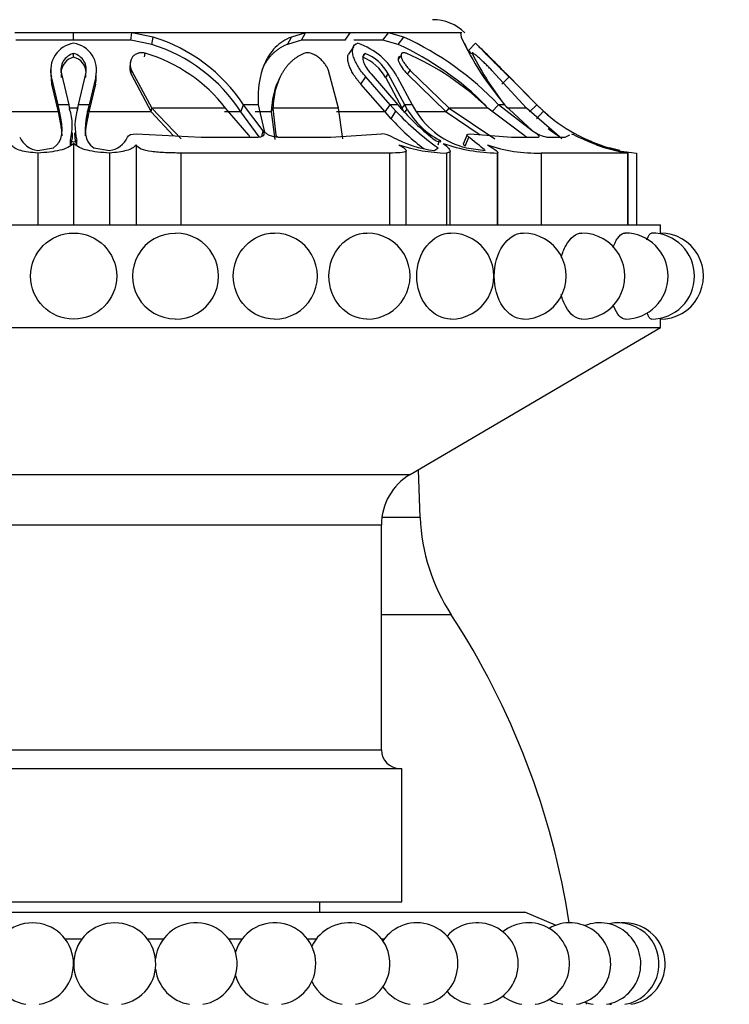
# Model space of a CAD drawing. Units: millimetres. Extents: x 0 to 1553, y 0 to 2558.
# Drawn here: x 1333 to 1368, y 1813 to 1861 of the extents above; entities that cross this region are included whole.
import ezdxf
from ezdxf import colors
from ezdxf.entities.mleader import LeaderData, LeaderLine
from ezdxf.math import Vec2, Vec3

# ---------------------------------------------------------------- set-up
doc = ezdxf.new("R2010")
doc.units = ezdxf.units.MM
doc.layers.add('DV5_Défaut', color=7, linetype='Continuous')
doc.layers.add('Défaut', color=7, linetype='Continuous')

# ---------------------------------------------------------------- blocks, each defined once
blk = doc.blocks.new('_DOT')
at = {"color": 0}
blk.add_line((0, 0), (-1, 0), dxfattribs=at)
at = {"color": 0, "const_width": 0.333}
blk.add_lwpolyline([(-0.1665, 0, 1), (0.1665, 0, 1)], format="xyb", close=True, dxfattribs=at)
blk = doc.blocks.new('SE4')
at = {"layer": 'DV5_Défaut', "color": 7, "linetype": 'Continuous'}
for p, q in [((1335.771, 1860.681), (1332.91, 1860.681)), ((1335.771, 1860.322), (1335.771, 1860.681)), ((1338.615, 1860.681), (1335.771, 1860.681)), ((1338.563, 1860.322), (1338.615, 1860.681)), ((1339.652, 1860.47), (1338.615, 1860.681)), ((1347.08, 1860.681), (1338.615, 1860.681)), ((1347.08, 1860.681), (1346.383, 1860.473)), ((1346.873, 1860.322), (1347.08, 1860.681)), ((1349.255, 1860.681), (1347.08, 1860.681)), ((1349.009, 1860.322), (1349.255, 1860.681)), ((1351.116, 1860.681), (1349.255, 1860.681)), ((1350.836, 1860.322), (1351.116, 1860.681)), ((1351.874, 1860.47), (1351.116, 1860.681)), ((1354.625, 1860.681), (1351.116, 1860.681)), ((1354.625, 1860.681), (1354.66, 1860.473)), ((1354.687, 1860.681), (1354.625, 1860.681)), ((1335.771, 1860.322), (1332.962, 1860.322)), ((1338.563, 1860.322), (1335.771, 1860.322)), ((1338.563, 1860.322), (1335.771, 1860.322)), ((1339.582, 1860.112), (1338.563, 1860.322)), ((1339.582, 1860.112), (1339.652, 1860.47)), ((1346.191, 1860.114), (1346.383, 1860.473)), ((1346.873, 1860.322), (1346.191, 1860.114)), ((1349.009, 1860.322), (1346.873, 1860.322)), ((1349.009, 1860.322), (1346.873, 1860.322)), ((1350.836, 1860.322), (1349.427, 1860.322)), ((1350.836, 1860.322), (1349.796, 1860.322)), ((1351.583, 1860.112), (1350.836, 1860.322)), ((1351.583, 1860.112), (1351.874, 1860.47)), ((1355.015, 1859.813), (1355.364, 1860.171)), ((1335.771, 1859.492), (1335.771, 1859.67)), ((1339.233, 1859.506), (1339.264, 1859.684)), ((1349.407, 1859.995), (1349.166, 1859.64)), ((1349.862, 1859.492), (1349.986, 1859.67)), ((1351.729, 1859.574), (1351.588, 1859.396)), ((1338.555, 1859.331), (1338.534, 1859.18)), ((1334.649, 1858.896), (1334.668, 1858.541)), ((1335.181, 1858.496), (1335.176, 1858.673)), ((1335.176, 1858.673), (1335.53, 1857.172)), ((1336.012, 1857.172), (1336.365, 1858.673)), ((1336.36, 1858.496), (1336.365, 1858.673)), ((1336.874, 1858.542), (1336.893, 1858.897)), ((1338.57, 1858.667), (1338.595, 1858.844)), ((1338.57, 1858.667), (1339.552, 1856.824)), ((1338.595, 1858.844), (1339.582, 1856.998)), ((1348.687, 1856.998), (1348.189, 1858.844)), ((1350.269, 1858.673), (1351.569, 1857.172)), ((1350.981, 1858.496), (1351.109, 1858.673)), ((1351.909, 1857.172), (1351.109, 1858.673)), ((1352.042, 1858.667), (1352.183, 1858.844)), ((1352.042, 1858.667), (1353.931, 1856.824)), ((1352.183, 1858.844), (1354.077, 1856.998)), ((1357.849, 1856.998), (1356.157, 1858.844)), ((1356.868, 1858.673), (1358.353, 1857.172)), ((1358.353, 1857.172), (1356.868, 1858.673)), ((1334.71, 1858.176), (1334.692, 1858.529)), ((1335.015, 1857.172), (1334.692, 1858.529)), ((1335.027, 1856.824), (1334.71, 1858.176)), ((1336.832, 1858.177), (1336.514, 1856.824)), ((1336.85, 1858.529), (1336.526, 1857.172)), ((1336.832, 1858.177), (1336.85, 1858.529)), ((1345.837, 1858.523), (1345.759, 1858.362)), ((1349.777, 1858.176), (1350.014, 1858.529)), ((1350.952, 1856.824), (1349.777, 1858.176)), ((1351.197, 1857.172), (1350.014, 1858.529)), ((1351.781, 1856.998), (1350.981, 1858.496)), ((1351.539, 1858.529), (1352.265, 1857.172)), ((1356.639, 1858.176), (1356.993, 1858.529)), ((1358.342, 1857.172), (1356.993, 1858.529)), ((1335.53, 1857.172), (1335.015, 1857.172)), ((1335.027, 1856.824), (1335.015, 1857.172)), ((1335.088, 1856.853), (1335.015, 1857.172)), ((1335.53, 1857.172), (1335.577, 1856.959)), ((1335.965, 1856.96), (1336.012, 1857.172)), ((1336.526, 1857.172), (1336.012, 1857.172)), ((1336.526, 1857.172), (1336.454, 1856.853)), ((1336.514, 1856.824), (1336.526, 1857.172)), ((1343.926, 1856.824), (1344.058, 1857.172)), ((1345.008, 1855.897), (1344.058, 1857.172)), ((1344.766, 1857.172), (1344.058, 1857.172)), ((1344.766, 1857.172), (1345.056, 1855.897)), ((1350.952, 1856.824), (1351.197, 1857.172)), ((1351.569, 1857.172), (1351.197, 1857.172)), ((1351.483, 1856.853), (1351.197, 1857.172)), ((1351.569, 1857.172), (1351.755, 1856.959)), ((1351.781, 1856.998), (1351.909, 1857.172)), ((1352.265, 1857.172), (1351.909, 1857.172)), ((1352.029, 1856.96), (1351.909, 1857.172)), ((1352.265, 1857.172), (1352.449, 1856.853)), ((1356.157, 1856.824), (1356.486, 1857.172)), ((1358.118, 1855.897), (1356.486, 1857.172)), ((1356.779, 1857.172), (1356.486, 1857.172)), ((1356.779, 1857.172), (1358.138, 1855.897)), ((1357.984, 1856.824), (1358.342, 1857.172)), ((1358.353, 1857.172), (1358.342, 1857.172)), ((1358.674, 1856.853), (1358.342, 1857.172)), ((1358.353, 1857.172), (1358.569, 1856.959)), ((1358.569, 1856.96), (1358.353, 1857.172)), ((1335.027, 1856.824), (1331.99, 1856.824)), ((1335.098, 1856.484), (1335.027, 1856.824)), ((1335.098, 1856.484), (1335.088, 1856.853)), ((1336.01, 1856.998), (1335.532, 1856.998)), ((1336.444, 1856.484), (1336.454, 1856.853)), ((1336.514, 1856.824), (1336.444, 1856.484)), ((1339.552, 1856.824), (1336.514, 1856.824)), ((1339.552, 1856.824), (1339.582, 1856.998)), ((1339.552, 1856.824), (1340.64, 1855.661)), ((1343.182, 1856.998), (1339.582, 1856.998)), ((1339.582, 1856.998), (1341.006, 1855.516)), ((1343.926, 1856.824), (1343.123, 1856.824)), ((1344.314, 1855.695), (1343.182, 1856.998)), ((1344.813, 1855.601), (1343.926, 1856.824)), ((1345.403, 1856.824), (1344.623, 1856.824)), ((1345.403, 1856.824), (1345.481, 1856.998)), ((1345.403, 1856.824), (1345.574, 1855.48)), ((1348.687, 1856.998), (1345.481, 1856.998)), ((1345.481, 1856.998), (1345.627, 1855.695)), ((1350.952, 1856.824), (1348.584, 1856.824)), ((1348.894, 1855.516), (1348.687, 1856.998)), ((1351.252, 1856.484), (1350.952, 1856.824)), ((1351.252, 1856.484), (1351.483, 1856.853)), ((1351.906, 1856.779), (1351.781, 1856.998)), ((1351.906, 1856.779), (1352.029, 1856.96)), ((1353.931, 1856.824), (1352.449, 1856.824)), ((1353.931, 1856.824), (1354.077, 1856.998)), ((1353.931, 1856.824), (1355.584, 1855.71)), ((1355.962, 1856.998), (1354.077, 1856.998)), ((1354.077, 1856.998), (1356.298, 1855.516)), ((1357.709, 1855.695), (1355.962, 1856.998)), ((1357.849, 1856.998), (1356.914, 1856.998)), ((1359.565, 1855.516), (1357.849, 1856.998)), ((1358.337, 1856.484), (1358.674, 1856.853)), ((1338.821, 1855.746), (1341.991, 1855.597)), ((1344.946, 1855.627), (1345.008, 1855.897)), ((1348.312, 1855.597), (1350.777, 1855.746)), ((1354.96, 1855.715), (1354.776, 1855.277)), ((1355.092, 1855.746), (1357.108, 1855.597)), ((1359.726, 1855.597), (1359.956, 1855.705)), ((1335.615, 1855.218), (1335.614, 1855.446)), ((1335.771, 1855.285), (1335.771, 1851.317)), ((1335.927, 1855.218), (1335.927, 1855.446)), ((1338.821, 1855.219), (1338.821, 1851.317)), ((1341.991, 1855.597), (1344.746, 1855.597)), ((1345.734, 1855.597), (1348.312, 1855.597)), ((1353.54, 1855.218), (1353.611, 1855.446)), ((1354.859, 1855.149), (1355.031, 1855.597)), ((1357.108, 1855.597), (1358.427, 1855.597)), ((1358.836, 1855.597), (1359.726, 1855.597)), ((1334.021, 1854.938), (1334.793, 1855.073)), ((1334.021, 1854.817), (1334.021, 1851.317)), ((1336.749, 1855.073), (1337.52, 1854.938)), ((1337.521, 1854.817), (1337.521, 1851.317)), ((1340.992, 1854.817), (1340.992, 1851.317)), ((1351.17, 1854.817), (1340.992, 1854.817)), ((1351.17, 1854.817), (1351.17, 1851.317)), ((1351.981, 1851.317), (1351.981, 1854.931)), ((1353.361, 1854.938), (1353.536, 1855.073)), ((1353.939, 1854.817), (1353.939, 1851.317)), ((1354.121, 1851.317), (1354.121, 1854.924)), ((1354.919, 1855.073), (1355.835, 1854.938)), ((1356.414, 1854.817), (1356.414, 1851.317)), ((1356.447, 1851.317), (1356.447, 1854.853)), ((1358.555, 1854.817), (1358.555, 1851.317)), ((1362.77, 1854.817), (1358.555, 1854.817)), ((1362.397, 1854.938), (1361.872, 1855.073)), ((1362.77, 1854.817), (1362.77, 1851.317)), ((1362.804, 1851.317), (1362.804, 1854.823)), ((1363.215, 1854.817), (1363.215, 1851.317)), ((1307.171, 1851.317), (1364.371, 1851.317)), ((1364.371, 1850.917), (1364.371, 1851.317)), ((1364.371, 1846.317), (1364.371, 1846.717)), ((1307.171, 1846.317), (1364.371, 1846.317)), ((1352.173, 1839.142), (1364.371, 1846.317)), ((1352.666, 1837.052), (1352.576, 1839.379)), ((1319.368, 1839.142), (1352.173, 1839.142)), ((1352.666, 1837.052), (1350.794, 1837.052)), ((1320.771, 1836.69), (1350.771, 1836.69)), ((1350.771, 1825.717), (1350.771, 1836.69)), ((1354.176, 1832.306), (1350.771, 1832.306)), ((1320.771, 1825.717), (1350.771, 1825.717)), ((1319.771, 1824.817), (1351.771, 1824.817)), ((1351.771, 1818.317), (1351.771, 1824.817)), ((1319.771, 1818.317), (1351.771, 1818.317)), ((1347.771, 1817.817), (1347.771, 1818.317)), ((1313.771, 1817.817), (1357.771, 1817.817)), ((1359.265, 1817.169), (1357.771, 1817.817)), ((1335.345, 1816.517), (1336.197, 1816.517)), ((1339.356, 1816.517), (1340.163, 1816.517)), ((1343.322, 1816.517), (1343.996, 1816.517)), ((1347.155, 1816.517), (1347.61, 1816.517)), ((1350.769, 1816.517), (1350.924, 1816.517)), ((1360.771, 1813.317), (1360.771, 1813.397))]:
    blk.add_line(p, q, dxfattribs=at)
blk.add_circle((1335.771, 1848.817), 2.099, dxfattribs=at)
for centre, radius, start, end in [((1353.271, 1859.062), 2.255, 45.8891, 90), ((1335.982, 1858.857), 1.33, 99.0581, 194.2687), ((1335.559, 1858.856), 1.332, 345.7797, 80.7813), ((1337.201, 1852.452), 8.021, 33.0233, 72.7331), ((1337.209, 1852.615), 8.226, 33.6427, 72.7253), ((1348.508, 1856.932), 3.426, 27.7845, 70.9499), ((1345.537, 1846.876), 14.551, 44.7162, 65.4514), ((1345.351, 1846.475), 15.441, 43.853, 65.0114), ((1367.623, 1866.465), 14.281, 204.8081, 220.5924), ((1369.043, 1867.371), 15.95, 205.6345, 207.8012), ((1451.277, 1953.659), 133.938, 224.26656, 225.25568), ((1451.277, 1953.659), 133.938, 224.26656, 224.48857), ((1234.704, 1736.843), 172.536, 45.38867, 45.62612), ((1335.97, 1858.875), 0.819, 104.1006, 194.3324), ((1335.573, 1858.876), 0.818, 345.6201, 75.988), ((1337.067, 1852.279), 7.724, 37.6573, 73.4742), ((1349.195, 1857.648), 2.171, 28.1651, 68.6474), ((1346.953, 1847.926), 12.785, 45.2008, 66.8797), ((1444.91, 1947.359), 125.48, 224.24135, 224.33591), ((1368.424, 1866.274), 14.783, 206.4738, 218.8657), ((1506.882, 2009.232), 212.538, 224.72431, 225.10406), ((1489.922, 1992.322), 188.588, 224.70003, 225.12786), ((1335.974, 1858.699), 0.819, 104.4013, 178.199), ((1335.568, 1858.7), 0.818, 1.8393, 75.6319), ((1349.029, 1857.43), 2.224, 28.6506, 68.0158), ((1335.998, 1858.504), 1.329, 178.3407, 194.2602), ((1335.544, 1858.505), 1.328, 345.6967, 1.6498), ((1333.033, 1856.139), 2.672, 344.9743, 17.8656), ((1338.51, 1856.139), 2.674, 162.1277, 195.0215), ((1361.039, 1865.804), 13.094, 223.1278, 235.0377), ((1360.685, 1864.973), 11.999, 221.9016, 232.5537), ((1355.419, 1858.921), 3.917, 210.0476, 242.5105), ((1355.889, 1859.023), 4.068, 212.2483, 256.2041), ((1364.038, 1862.716), 7.94, 226.4645, 230.0523), ((1364.038, 1862.716), 7.94, 226.472, 230.0461), ((1364.077, 1862.8), 8.035, 227.7438, 254.0735), ((1360.388, 1864.856), 12.393, 222.5011, 232.5588), ((1350.799, 1854.777), 0.968, 57.8422, 91.2542), ((1359.225, 1857.466), 1.909, 235.3237, 258.2596), ((1364.06, 1862.768), 8.499, 232.6899, 238.0253), ((1334.163, 1856.042), 1.113, 203.5308, 262.7195), ((1337.379, 1856.042), 1.113, 277.2805, 336.4692), ((1354.077, 1860.667), 5.774, 241.4089, 262.8776), ((1354.113, 1862.679), 7.864, 251.5542, 268.734), ((1356.557, 1863.257), 8.441, 250.8093, 269.0339), ((1358.334, 1862.087), 7.273, 250.778, 271.7419), ((1363.909, 1862.971), 8.174, 244.4295, 259.3397), ((1364.038, 1862.716), 7.94, 244.3884, 246.2852), ((1364.038, 1862.716), 7.94, 244.3884, 246.2852), ((1363.93, 1863.362), 8.575, 251.7365, 265.2195), ((1364.184, 1863.47), 8.76, 250.3799, 260.7108), ((1364.184, 1863.47), 8.76, 260.7239, 260.939), ((1340.723, 1848.817), 2.082, 89.4675, 269.9221), ((1340.737, 1848.817), 2.1, 269.4825, 90), ((1345.553, 1848.817), 2.1, 269.6852, 90), ((1350.071, 1848.817), 2.1, 269.7762, 90), ((1354.154, 1848.817), 2.1, 269.8207, 90), ((1357.68, 1848.817), 2.1, 269.8451, 90), ((1360.539, 1848.817), 2.1, 269.8595, 90), ((1362.646, 1848.817), 2.1, 270.0517, 90), ((1363.936, 1848.817), 2.1, 270.0284, 90), ((1364.371, 1848.817), 2.1, 269.8752, 90), ((1353.616, 1836.69), 2.845, 120.4655, 180), ((1362.004, 1837.411), 9.345, 182.2026, 213.1058), ((1322.163, 1811.433), 38.217, 8.8162, 33.1058), ((1351.671, 1825.717), 0.9, 180, 270), ((1333.765, 1815.29), 2, 279.3747, 260.6253), ((1337.776, 1815.29), 2, 279.3747, 260.6253), ((1341.743, 1815.29), 2, 279.3747, 172.5584), ((1345.575, 1815.29), 2, 279.3747, 163.3808), ((1349.189, 1815.29), 2, 279.3747, 154.6182), ((1352.504, 1815.29), 2, 279.3747, 145.9484), ((1355.444, 1815.29), 2, 279.3747, 137.3146), ((1357.945, 1815.29), 2, 279.3747, 128.6985), ((1359.95, 1815.29), 2, 279.3747, 120.0919), ((1361.416, 1815.29), 2, 279.3747, 111.491), ((1362.308, 1815.29), 2, 279.3747, 102.8935), ((1362.608, 1815.29), 2, 279.3747, 94.2976), ((1341.743, 1815.29), 2, 187.4416, 260.6253), ((1345.575, 1815.29), 2, 196.6192, 260.6253), ((1349.189, 1815.29), 2, 205.3818, 260.6253), ((1352.504, 1815.29), 2, 214.0516, 260.6253), ((1355.444, 1815.29), 2, 222.6854, 260.6253), ((1357.945, 1815.29), 2, 231.3015, 260.6253), ((1359.95, 1815.29), 2, 239.9081, 260.6253), ((1361.416, 1815.29), 2, 248.509, 260.6253), ((1362.308, 1815.29), 2, 257.1065, 260.6253)]:
    blk.add_arc(centre, radius, start, end, dxfattribs=at)
for points, knots in [([(1346.383, 1860.473), (1346.081, 1860.356), (1345.821, 1860.186), (1345.492, 1859.852), (1345.393, 1859.727), (1345.258, 1859.52), (1345.216, 1859.447), (1345.156, 1859.334), (1345.136, 1859.295), (1345.108, 1859.235), (1345.099, 1859.215), (1345.081, 1859.175), (1345.07, 1859.151), (1344.835, 1858.597), (1344.727, 1857.945), (1344.766, 1857.172)], [0, 0, 0, 0, 0.25, 0.25, 0.375, 0.375, 0.4375, 0.4375, 0.46875, 0.46875, 0.484375, 0.484375, 0.5, 0.5, 1, 1, 1, 1]), ([(1346.191, 1860.114), (1346.146, 1860.096), (1346.056, 1860.058), (1345.929, 1859.993), (1345.807, 1859.92), (1345.691, 1859.84), (1345.581, 1859.753), (1345.476, 1859.657), (1345.378, 1859.555), (1345.285, 1859.444), (1345.197, 1859.327), (1345.115, 1859.201), (1345.039, 1859.068), (1344.983, 1858.956), (1344.952, 1858.889), (1344.943, 1858.869)], [0, 0, 0, 0, 0.075453, 0.151099, 0.227165, 0.303871, 0.38143, 0.460043, 0.539905, 0.621197, 0.70409, 0.788745, 0.875309, 0.963921, 1, 1, 1, 1]), ([(1350.014, 1858.529), (1349.86, 1858.7), (1349.735, 1858.867), (1349.587, 1859.108), (1349.545, 1859.188), (1349.491, 1859.305), (1349.474, 1859.344), (1349.444, 1859.42), (1349.432, 1859.455), (1349.393, 1859.58), (1349.377, 1859.657), (1349.368, 1859.762), (1349.367, 1859.796), (1349.371, 1859.86), (1349.374, 1859.884), (1349.413, 1860.055), (1349.494, 1860.139), (1349.626, 1860.171)], [0, 0, 0, 0, 0.25, 0.25, 0.375, 0.375, 0.4375, 0.4375, 0.5, 0.5, 0.625, 0.625, 0.6875, 0.6875, 0.75, 0.75, 1, 1, 1, 1]), ([(1339.264, 1859.684), (1339.24, 1859.69), (1339.192, 1859.701), (1339.12, 1859.708), (1339.05, 1859.708), (1338.982, 1859.7), (1338.915, 1859.684), (1338.816, 1859.648), (1338.695, 1859.57), (1338.597, 1859.443), (1338.538, 1859.299), (1338.52, 1859.149), (1338.535, 1858.994), (1338.575, 1858.894), (1338.595, 1858.844)], [0, 0, 0, 0, 0.043114, 0.084497, 0.125116, 0.16599, 0.208119, 0.252418, 0.371266, 0.502371, 0.623426, 0.750846, 0.875489, 1, 1, 1, 1]), ([(1347.033, 1859.684), (1346.987, 1859.665), (1346.896, 1859.626), (1346.767, 1859.557), (1346.643, 1859.482), (1346.526, 1859.398), (1346.414, 1859.306), (1346.309, 1859.206), (1346.209, 1859.099), (1346.115, 1858.983), (1346.027, 1858.859), (1345.944, 1858.728), (1345.834, 1858.527), (1345.71, 1858.243), (1345.594, 1857.862), (1345.513, 1857.446), (1345.492, 1857.15), (1345.481, 1856.998)], [0, 0, 0, 0, 0.043261, 0.086663, 0.130337, 0.174408, 0.218998, 0.264223, 0.310192, 0.357009, 0.404771, 0.453569, 0.503486, 0.620436, 0.741679, 0.867974, 1, 1, 1, 1]), ([(1348.189, 1858.844), (1348.18, 1858.869), (1348.162, 1858.919), (1348.124, 1858.995), (1348.08, 1859.071), (1348.01, 1859.173), (1347.908, 1859.299), (1347.757, 1859.443), (1347.585, 1859.57), (1347.409, 1859.658), (1347.257, 1859.703), (1347.13, 1859.714), (1347.066, 1859.694), (1347.033, 1859.684)], [0, 0, 0, 0, 0.062521, 0.124651, 0.186828, 0.249479, 0.376905, 0.498065, 0.629175, 0.748129, 0.834375, 0.91566, 1, 1, 1, 1]), ([(1349.777, 1858.176), (1349.744, 1858.214), (1349.678, 1858.288), (1349.589, 1858.4), (1349.507, 1858.511), (1349.434, 1858.62), (1349.368, 1858.727), (1349.31, 1858.833), (1349.26, 1858.937), (1349.217, 1859.04), (1349.165, 1859.188), (1349.124, 1859.37), (1349.13, 1859.533), (1349.155, 1859.615), (1349.166, 1859.639)], [0, 0, 0, 0, 0.072791, 0.144028, 0.213964, 0.282854, 0.350959, 0.418539, 0.485854, 0.553158, 0.620696, 0.781518, 0.930675, 1, 1, 1, 1]), ([(1349.986, 1859.67), (1349.953, 1859.655), (1349.927, 1859.633), (1349.889, 1859.577), (1349.876, 1859.536), (1349.867, 1859.465), (1349.868, 1859.426), (1349.88, 1859.341), (1349.893, 1859.291), (1349.971, 1859.064), (1350.09, 1858.873), (1350.269, 1858.673)], [0, 0, 0, 0, 0.125, 0.125, 0.25, 0.25, 0.375, 0.375, 0.5, 0.5, 1, 1, 1, 1]), ([(1351.693, 1859.529), (1351.692, 1859.529), (1351.691, 1859.529), (1351.671, 1859.527), (1351.655, 1859.522), (1351.628, 1859.506), (1351.615, 1859.493), (1351.593, 1859.458), (1351.586, 1859.428), (1351.589, 1859.372), (1351.592, 1859.352), (1351.603, 1859.308), (1351.612, 1859.281), (1351.685, 1859.087), (1351.848, 1858.861), (1352.042, 1858.667)], [0, 0, 0, 0, 0.004163, 0.004163, 0.075294, 0.075294, 0.146425, 0.146425, 0.288688, 0.288688, 0.359819, 0.359819, 0.43095, 0.43095, 1, 1, 1, 1]), ([(1351.974, 1859.684), (1351.955, 1859.69), (1351.92, 1859.701), (1351.872, 1859.708), (1351.831, 1859.708), (1351.797, 1859.7), (1351.769, 1859.684), (1351.737, 1859.648), (1351.721, 1859.57), (1351.753, 1859.443), (1351.822, 1859.299), (1351.919, 1859.149), (1352.039, 1858.994), (1352.135, 1858.894), (1352.183, 1858.844)], [0, 0, 0, 0, 0.043114, 0.084497, 0.125116, 0.16599, 0.208119, 0.252418, 0.371266, 0.502371, 0.623426, 0.750846, 0.875489, 1, 1, 1, 1]), ([(1356.157, 1858.844), (1356.133, 1858.869), (1356.086, 1858.919), (1356.012, 1858.995), (1355.936, 1859.071), (1355.833, 1859.173), (1355.703, 1859.299), (1355.547, 1859.443), (1355.403, 1859.57), (1355.291, 1859.658), (1355.221, 1859.703), (1355.187, 1859.714), (1355.19, 1859.694), (1355.192, 1859.684)], [0, 0, 0, 0, 0.062521, 0.124651, 0.186828, 0.249479, 0.376905, 0.498065, 0.629175, 0.748129, 0.834375, 0.91566, 1, 1, 1, 1]), ([(1335.211, 1855.649), (1335.211, 1855.675), (1335.208, 1855.745), (1335.199, 1855.864), (1335.183, 1856.009), (1335.16, 1856.16), (1335.132, 1856.318), (1335.109, 1856.428), (1335.098, 1856.484)], [0, 0, 0, 0, 0.10288, 0.278272, 0.455586, 0.634919, 0.816364, 1, 1, 1, 1]), ([(1336.444, 1856.484), (1336.431, 1856.425), (1336.407, 1856.308), (1336.378, 1856.141), (1336.355, 1855.981), (1336.339, 1855.829), (1336.332, 1855.72), (1336.331, 1855.661), (1336.33, 1855.649)], [0, 0, 0, 0, 0.1949962, 0.3875231, 0.57768, 0.7655766, 0.9513333, 1, 1, 1, 1]), ([(1335.707, 1855.794), (1335.707, 1855.751), (1335.705, 1855.665), (1335.694, 1855.542), (1335.676, 1855.425), (1335.651, 1855.317), (1335.627, 1855.25), (1335.615, 1855.218)], [0, 0, 0, 0, 0.197446, 0.401182, 0.602712, 0.802243, 1, 1, 1, 1]), ([(1335.927, 1855.218), (1335.916, 1855.248), (1335.894, 1855.308), (1335.869, 1855.407), (1335.851, 1855.512), (1335.839, 1855.624), (1335.835, 1855.719), (1335.835, 1855.777), (1335.835, 1855.794)], [0, 0, 0, 0, 0.181272, 0.36402, 0.548419, 0.734631, 0.922808, 1, 1, 1, 1]), ([(1344.35, 1855.6), (1344.35, 1855.6), (1344.353, 1855.615), (1344.351, 1855.646), (1344.326, 1855.678), (1344.314, 1855.695)], [0, 0, 0, 0, 0.016222, 0.505267, 1, 1, 1, 1]), ([(1344.746, 1855.597), (1344.819, 1855.597), (1344.881, 1855.605), (1344.978, 1855.635), (1345.017, 1855.66), (1345.084, 1855.745), (1345.073, 1855.814), (1345.008, 1855.897)], [0, 0, 0, 0, 0.25, 0.25, 0.5, 0.5, 1, 1, 1, 1]), ([(1345.056, 1855.897), (1345.076, 1855.855), (1345.108, 1855.817), (1345.191, 1855.748), (1345.238, 1855.72), (1345.446, 1855.626), (1345.59, 1855.597), (1345.734, 1855.597)], [0, 0, 0, 0, 0.25, 0.25, 0.5, 0.5, 1, 1, 1, 1]), ([(1345.627, 1855.695), (1345.631, 1855.687), (1345.638, 1855.67), (1345.657, 1855.646), (1345.681, 1855.623), (1345.703, 1855.607), (1345.716, 1855.599), (1345.717, 1855.598)], [0, 0, 0, 0, 0.24584, 0.485101, 0.722979, 0.964812, 1, 1, 1, 1]), ([(1357.85, 1855.597), (1357.849, 1855.598), (1357.83, 1855.614), (1357.787, 1855.646), (1357.735, 1855.678), (1357.709, 1855.695)], [0, 0, 0, 0, 0.045152, 0.519816, 1, 1, 1, 1]), ([(1358.427, 1855.597), (1358.458, 1855.597), (1358.473, 1855.605), (1358.469, 1855.635), (1358.448, 1855.66), (1358.352, 1855.745), (1358.252, 1855.814), (1358.118, 1855.897)], [0, 0, 0, 0, 0.25, 0.25, 0.5, 0.5, 1, 1, 1, 1]), ([(1334.021, 1854.817), (1333.694, 1854.839), (1333.413, 1854.875), (1332.975, 1855.001), (1332.815, 1855.092), (1332.72, 1855.219)], [0, 0, 0, 0, 0.5, 0.5, 1, 1, 1, 1]), ([(1335.771, 1855.285), (1335.697, 1855.208), (1335.605, 1855.143), (1335.381, 1855.033), (1335.249, 1854.988), (1334.95, 1854.914), (1334.783, 1854.886), (1334.421, 1854.843), (1334.227, 1854.828), (1334.021, 1854.817)], [0, 0, 0, 0, 0.25, 0.25, 0.5, 0.5, 0.75, 0.75, 1, 1, 1, 1]), ([(1335.614, 1855.446), (1335.598, 1855.406), (1335.669, 1855.367), (1335.873, 1855.368), (1335.944, 1855.407), (1335.927, 1855.446)], [0, 0, 0, 0, 0.5, 0.5, 1, 1, 1, 1]), ([(1337.521, 1854.817), (1337.315, 1854.828), (1337.121, 1854.843), (1336.759, 1854.886), (1336.592, 1854.914), (1336.295, 1854.987), (1336.163, 1855.032), (1335.937, 1855.143), (1335.844, 1855.208), (1335.771, 1855.285)], [0, 0, 0, 0, 0.25, 0.25, 0.5, 0.5, 0.75, 0.75, 1, 1, 1, 1]), ([(1338.821, 1855.219), (1338.727, 1855.092), (1338.57, 1855.003), (1338.128, 1854.875), (1337.847, 1854.839), (1337.521, 1854.817)], [0, 0, 0, 0, 0.5, 0.5, 1, 1, 1, 1]), ([(1340.992, 1854.817), (1340.744, 1854.817), (1340.494, 1854.821), (1340.125, 1854.837), (1340.006, 1854.844), (1339.779, 1854.862), (1339.669, 1854.874), (1339.366, 1854.916), (1339.194, 1854.957), (1338.941, 1855.066), (1338.858, 1855.136), (1338.821, 1855.219)], [0, 0, 0, 0, 0.25, 0.25, 0.375, 0.375, 0.5, 0.5, 0.75, 0.75, 1, 1, 1, 1]), ([(1351.625, 1855.219), (1351.695, 1855.178), (1351.756, 1855.14), (1351.858, 1855.071), (1351.899, 1855.039), (1351.957, 1854.984), (1351.974, 1854.961), (1351.984, 1854.92), (1351.977, 1854.902), (1351.917, 1854.86), (1351.826, 1854.842), (1351.554, 1854.821), (1351.38, 1854.817), (1351.17, 1854.817)], [0, 0, 0, 0, 0.125, 0.125, 0.25, 0.25, 0.375, 0.375, 0.5, 0.5, 0.75, 0.75, 1, 1, 1, 1]), ([(1353.39, 1855.446), (1353.443, 1855.406), (1353.561, 1855.367), (1353.705, 1855.368), (1353.687, 1855.407), (1353.611, 1855.446)], [0, 0, 0, 0, 0.5, 0.5, 1, 1, 1, 1]), ([(1353.782, 1855.285), (1353.875, 1855.208), (1353.95, 1855.143), (1354.061, 1855.033), (1354.098, 1854.988), (1354.128, 1854.914), (1354.121, 1854.886), (1354.063, 1854.843), (1354.012, 1854.828), (1353.939, 1854.817)], [0, 0, 0, 0, 0.25, 0.25, 0.5, 0.5, 0.75, 0.75, 1, 1, 1, 1]), ([(1354.859, 1855.149), (1354.847, 1855.159), (1354.825, 1855.178), (1354.8, 1855.205), (1354.782, 1855.23), (1354.773, 1855.253), (1354.773, 1855.268), (1354.775, 1855.276), (1354.775, 1855.277)], [0, 0, 0, 0, 0.202507, 0.395585, 0.582357, 0.76625, 0.950848, 1, 1, 1, 1]), ([(1355.939, 1855.219), (1356.14, 1855.092), (1356.287, 1855.003), (1356.454, 1854.875), (1356.47, 1854.839), (1356.414, 1854.817)], [0, 0, 0, 0, 0.5, 0.5, 1, 1, 1, 1]), ([(1361.032, 1855.367), (1361.032, 1855.367), (1361.032, 1855.367), (1361.031, 1855.368), (1360.935, 1855.407), (1360.844, 1855.446)], [0, 0, 0, 0, 0.001477, 0.001477, 1, 1, 1, 1]), ([(1345.544, 1846.717), (1345.032, 1846.72), (1344.518, 1846.942), (1343.77, 1847.723), (1343.554, 1848.268), (1343.554, 1849.364), (1343.773, 1849.913), (1344.513, 1850.688), (1345.03, 1850.917), (1345.552, 1850.917), (1345.554, 1850.917), (1345.556, 1850.917)], [0, 0, 0, 0, 0.2486406, 0.2486406, 0.4988238, 0.4988238, 0.7490069, 0.7490069, 0.9991901, 0.9991901, 1, 1, 1, 1]), ([(1350.066, 1846.717), (1349.593, 1846.719), (1349.115, 1846.941), (1348.417, 1847.723), (1348.215, 1848.268), (1348.215, 1849.364), (1348.42, 1849.913), (1349.109, 1850.688), (1349.589, 1850.917), (1350.07, 1850.917), (1350.071, 1850.917), (1350.072, 1850.917)], [0, 0, 0, 0, 0.249099, 0.249099, 0.4992, 0.4992, 0.749302, 0.749302, 0.999404, 0.999404, 1, 1, 1, 1]), ([(1354.152, 1846.717), (1353.733, 1846.718), (1353.306, 1846.941), (1352.68, 1847.723), (1352.497, 1848.268), (1352.497, 1849.364), (1352.682, 1849.913), (1353.3, 1850.688), (1353.728, 1850.917), (1354.154, 1850.917), (1354.155, 1850.917), (1354.155, 1850.917)], [0, 0, 0, 0, 0.249335, 0.249335, 0.499393, 0.499393, 0.749451, 0.749451, 0.999509, 0.999509, 1, 1, 1, 1]), ([(1357.678, 1846.717), (1357.327, 1846.718), (1356.963, 1846.94), (1356.429, 1847.723), (1356.272, 1848.268), (1356.271, 1849.364), (1356.431, 1849.913), (1356.959, 1850.688), (1357.322, 1850.917), (1357.679, 1850.917), (1357.679, 1850.917), (1357.68, 1850.917)], [0, 0, 0, 0, 0.249476, 0.249476, 0.499505, 0.499505, 0.749535, 0.749535, 0.999564, 0.999564, 1, 1, 1, 1]), ([(1359.543, 1849.735), (1359.599, 1849.944), (1359.674, 1850.137), (1359.973, 1850.688), (1360.261, 1850.917), (1360.538, 1850.917), (1360.539, 1850.917), (1360.539, 1850.917)], [0, 0, 0, 0, 0.2967783, 0.2967783, 0.9988622, 0.9988622, 1, 1, 1, 1]), ([(1362.066, 1850.204), (1362.078, 1850.238), (1362.09, 1850.27), (1362.253, 1850.69), (1362.458, 1850.917), (1362.646, 1850.917), (1362.646, 1850.917), (1362.647, 1850.917)], [0, 0, 0, 0, 0.075414, 0.075414, 0.998047, 0.998047, 1, 1, 1, 1]), ([(1363.717, 1850.583), (1363.788, 1850.797), (1363.867, 1850.917), (1363.936, 1850.917), (1363.936, 1850.917), (1363.937, 1850.917)], [0, 0, 0, 0, 0.99754, 0.99754, 1, 1, 1, 1]), ([(1360.538, 1846.717), (1360.265, 1846.718), (1359.977, 1846.94), (1359.67, 1847.503), (1359.593, 1847.704), (1359.536, 1847.922)], [0, 0, 0, 0, 0.695114, 0.695114, 1, 1, 1, 1]), ([(1362.647, 1846.717), (1362.647, 1846.717), (1362.647, 1846.717), (1362.457, 1846.717), (1362.254, 1846.944), (1362.094, 1847.352), (1362.086, 1847.373), (1362.078, 1847.395)], [0, 0, 0, 0, 0.001315, 0.001315, 0.94886, 0.94886, 1, 1, 1, 1]), ([(1363.937, 1846.717), (1363.937, 1846.717), (1363.937, 1846.717), (1363.869, 1846.717), (1363.794, 1846.828), (1363.725, 1847.026)], [0, 0, 0, 0, 0.001331, 0.001331, 1, 1, 1, 1])]:
    blk.add_open_spline(points, degree=3, knots=knots, dxfattribs=at)
for points in [[(1338.531, 1859.154), (1338.482, 1859.001), (1338.498, 1858.824), (1338.57, 1858.667)], [(1345.757, 1858.358), (1345.552, 1857.933), (1345.43, 1857.423), (1345.403, 1856.824)], [(1334.793, 1855.073), (1335.242, 1855.379), (1335.3, 1855.952), (1335.088, 1856.853)], [(1336.454, 1856.853), (1336.241, 1855.952), (1336.3, 1855.379), (1336.749, 1855.073)], [(1338.399, 1855.597), (1338.432, 1855.689), (1338.604, 1855.767), (1338.821, 1855.746)], [(1355.031, 1855.597), (1354.92, 1855.689), (1354.93, 1855.767), (1355.092, 1855.746)], [(1360.044, 1855.746), (1360.032, 1855.767), (1360.191, 1855.689), (1360.381, 1855.597)], [(1355.835, 1854.938), (1355.731, 1855.057), (1355.442, 1855.26), (1355.031, 1855.597)]]:
    blk.add_open_spline(points, degree=3, dxfattribs=at)

msp = doc.modelspace()

# ---------------------------------------------------------------- block references
at = {"layer": 'Défaut'}
msp.add_blockref('SE4', (0, 0), dxfattribs=at)

# ---------------------------------------------------------------- leaders
at = {"layer": 'Défaut', "color": 7, "linetype": 'Continuous'}
ml = msp.add_multileader_mtext('Standard', dxfattribs=at)
ml.set_content('{\\pxsm0.9;\\fSolid Edge ISO|b1||i0||c0|p34;\\W1.;29/03/2016\\P}', color=256)
ml.set_leader_properties()
ml.set_arrow_properties(name='DOT')
ml.build(insert=Vec2(0, 0))
ml.multileader.update_dxf_attribs({"leader_type": 0, "dogleg_length": 0, "arrow_head_size": 12})
ctx = ml.context
ctx.base_point, ctx.char_height, ctx.arrow_head_size, ctx.landing_gap_size = Vec3(1465.036, 2551.333), 12, 12, 4.2
notes = []
notes.append((ctx, [(0, (0, 0, 0), (0, 0), (1, 0), 1, [])]))
ctx.mtext.insert = Vec3(1467.036, 2557.453)
for ctx, leaders in notes:
    for number, flags, end, landing, length, lines in leaders:
        leader = LeaderData()
        leader.index, (leader.has_last_leader_line, leader.has_dogleg_vector, leader.attachment_direction) = number, flags
        leader.last_leader_point, leader.dogleg_vector, leader.dogleg_length = Vec3(end), Vec3(landing), length
        for number, points, colour, breaks in lines:
            line = LeaderLine()
            line.index, line.vertices, line.color, line.breaks = number, Vec3.list(points), colors.encode_raw_color(colour), breaks
            leader.lines.append(line)
        ctx.leaders.append(leader)

doc.saveas('drawing.dxf')
